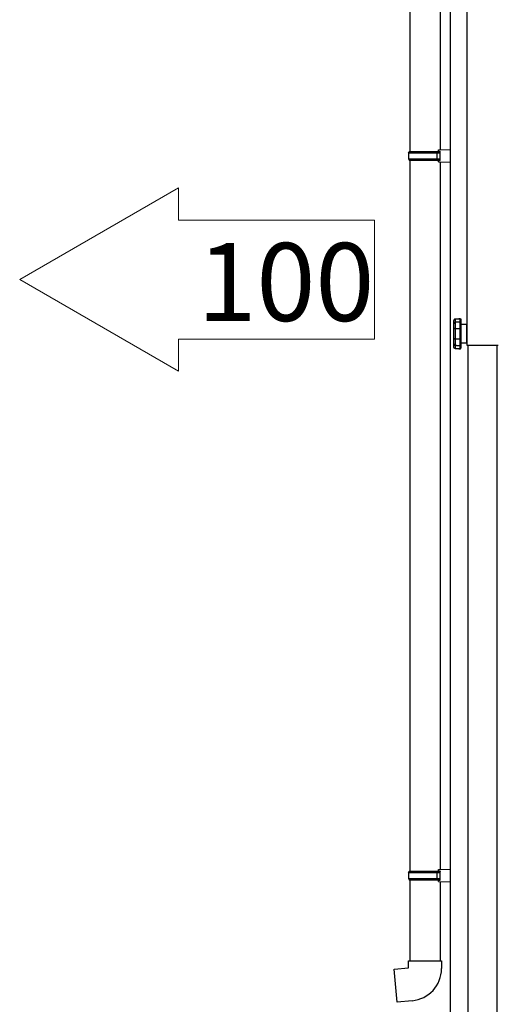
# Model space of a CAD drawing. Extents: x 0 to 55000, y 0 to 40000.
# Drawn here: x 44623 to 45290, y 12897 to 14272 of the extents above; entities that cross this region are included whole.
import ezdxf

# ---------------------------------------------------------------- set-up
doc = ezdxf.new("R2010")
doc.units = 0
doc.layers.get('0').update_dxf_attribs({"linetype": 'CONTINUOUS'})
doc.layers.add('YKK_A1', color=4, linetype='CONTINUOUS')
doc.styles.get("Standard").update_dxf_attribs({"font": 'txt.shx', "bigfont": 'bigfont.shx'})

msp = doc.modelspace()

# ---------------------------------------------------------------- linework, layer by layer
at = {"linetype": 'Continuous', "lineweight": 13, "ltscale": 0.5}
for p, q in [((44622.53005221201, 13908.74997413856), (44844.23255558082, 14036.74997413856)), ((44844.23255558082, 14036.74997413856), (44844.23255558082, 13991.94997413856)), ((44844.23255558082, 13991.94997413856), (45117.83255558083, 13991.94997413856)), ((45117.83255558083, 13991.94997413856), (45117.83255558083, 13825.54997413856)), ((44844.23255558082, 13780.74997413856), (44622.53005221201, 13908.74997413856)), ((44844.23255558082, 13825.54997413856), (45117.83255558083, 13825.54997413856)), ((44844.23255558082, 13825.54997413856), (44844.23255558082, 13780.74997413856))]:
    msp.add_line(p, q, dxfattribs=at)
at = {"layer": 'YKK_A1', "linetype": 'Continuous', "ltscale": 0.5}
for p, q in [((45246.83255537695, 15417.11703677557), (45246.83255626207, 13931.49035862623)), ((45246.83255626207, 13931.49035862623), (45246.83255684265, 13817.11372502086)), ((45246.83255684265, 13817.11372502086), (45290.83255684265, 13817.11372532003)), ((45248.33255693645, 13817.11372503106), (45248.33255723407, 12872.10608057203)), ((45289.33255723407, 12872.1060808508), (45289.33255693645, 13817.11372530983))]:
    msp.add_line(p, q, dxfattribs=at)
at = {"layer": 'YKK_A1', "ltscale": 2}
msp.add_line((45223.63255585736, 15333.99846606434), (45223.63255585736, 12850), dxfattribs=at)
at = {"layer": 'YKK_A1'}
for p, q in [((45167.63255558083, 15080.4298757861), (45167.63255558083, 14087.55444500401)), ((45209.63255558083, 15077.87105226483), (45209.63255558084, 14090.11326852529)), ((45165.63255585736, 14085.55444500401), (45166.63255585736, 14087.55444500401)), ((45165.63255585736, 14085.55444500401), (45209.63255585736, 14085.55444500401)), ((45165.63255585736, 14085.55444500401), (45165.63255585736, 14077.55444500401)), ((45166.63255585736, 14087.55444500401), (45209.63255585736, 14087.55444500401)), ((45205.15526749921, 14085.55444500401), (45204.72603279678, 14087.55444500401)), ((45205.15526749921, 14085.55444500401), (45205.15526749921, 14077.55444500401)), ((45207.63255585736, 14090.05444500401), (45223.63255585736, 14090.52503323931)), ((45207.63255585736, 14088.05444500401), (45207.63255585736, 14090.05444500401)), ((45207.63255585736, 14088.05444500401), (45209.63255585736, 14088.05444500401)), ((45209.63255585736, 14075.05444500401), (45209.63255585736, 14088.05444500401)), ((45223.63255585736, 14090.52503323931), (45223.63255585736, 14072.58385676872)), ((45165.63255585736, 14077.55444500401), (45209.63255585736, 14077.55444500401)), ((45165.63255585736, 14077.55444500401), (45166.63255585736, 14075.55444500401)), ((45166.63255585736, 14075.55444500401), (45209.63255585736, 14075.55444500401)), ((45167.63255558084, 14075.55444500401), (45167.63255558083, 13082.67901422192)), ((45205.15526749921, 14077.55444500401), (45204.72603279678, 14075.55444500401)), ((45207.63255585736, 14075.05444500401), (45209.63255585736, 14075.05444500401)), ((45207.63255585736, 14073.05444500401), (45207.63255585736, 14075.05444500401)), ((45207.63255585736, 14073.05444500401), (45223.63255585736, 14072.58385676872)), ((45209.63255558083, 14072.99562148273), (45209.63255558084, 13085.2378377432)), ((45228.83255676144, 13840.44627108891), (45228.83255676144, 13847.08118486097)), ((45230.72804954786, 13849.10690234265), (45230.72804954786, 13840.48106657626)), ((45237.78016465841, 13840.50311520191), (45237.78016465841, 13849.46829309746)), ((45238.8322975137, 13848.52984846819), (45238.8322975137, 13840.38598187815)), ((45246.33255676144, 13846.11372502086), (45238.8322975137, 13846.11372502086)), ((45246.33255676144, 13846.11372502086), (45246.33255676144, 13820.11372502086)), ((45246.83255676144, 13845.61372502086), (45246.83255676144, 13820.61372502086)), ((45228.83255676144, 13819.14523165143), (45228.83255676144, 13825.77980091372)), ((45230.72804954786, 13825.74534993614), (45230.72804954786, 13817.11951416975)), ((45237.78016465841, 13816.75812341494), (45237.78016465841, 13825.72330131049)), ((45238.8322975137, 13825.84043463425), (45238.8322975137, 13817.69656804421)), ((45246.33255676144, 13820.11372502086), (45238.8322975137, 13820.11372502086)), ((45165.63255585736, 13080.67901422192), (45166.63255585736, 13082.67901422192)), ((45165.63255585736, 13080.67901422192), (45209.63255585736, 13080.67901422192)), ((45165.63255585736, 13080.67901422192), (45165.63255585736, 13072.67901422192)), ((45166.63255585736, 13082.67901422192), (45209.63255585736, 13082.67901422192)), ((45205.15526749921, 13080.67901422192), (45204.72603279678, 13082.67901422192)), ((45205.15526749921, 13080.67901422192), (45205.15526749921, 13072.67901422192)), ((45207.63255585736, 13085.17901422192), (45223.63255585736, 13085.64960245721)), ((45207.63255585736, 13083.17901422192), (45207.63255585736, 13085.17901422192)), ((45207.63255585736, 13083.17901422192), (45209.63255585736, 13083.17901422192)), ((45209.63255585736, 13070.17901422192), (45209.63255585736, 13083.17901422192)), ((45209.63255558084, 13082.67901422192), (45209.63255558083, 13082.12689503848)), ((45223.63255585736, 13085.64960245721), (45223.63255585736, 13067.70842598662)), ((45165.63255585736, 13072.67901422192), (45209.63255585736, 13072.67901422192)), ((45165.63255585736, 13072.67901422192), (45166.63255585736, 13070.67901422192)), ((45166.63255585736, 13070.67901422192), (45209.63255585736, 13070.67901422192)), ((45167.63255558083, 13070.67901422192), (45167.63255558083, 12957.56807096717)), ((45205.15526749921, 13072.67901422192), (45204.72603279678, 13070.67901422192)), ((45207.63255585736, 13070.17901422192), (45209.63255585736, 13070.17901422192)), ((45207.63255585736, 13068.17901422192), (45207.63255585736, 13070.17901422192)), ((45207.63255585736, 13068.17901422192), (45223.63255585736, 13067.70842598662)), ((45209.63255558083, 13068.12019070064), (45209.63255558083, 12957.56807096717)), ((45165.63255558083, 12957.56807096717), (45211.63255558083, 12957.56807096717)), ((45165.63255558083, 12947.56807096718), (45165.63255558083, 12957.56807096717)), ((45211.63255558083, 12957.56807096717), (45211.63255558083, 12946.65173979316)), ((45145.70866161899, 12945.82495611222), (45165.63255558083, 12947.56807096718)), ((45149.71782578538, 12900), (45145.70866161899, 12945.82495611222)), ((45170.55456400447, 12901.82297837903), (45149.71782578538, 12900))]:
    msp.add_line(p, q, dxfattribs=at)
for centre, radius, start, end in [((45246.33255676144, 13845.61372502086), 0.5, 0, 90), ((45246.33255676144, 13820.61372502086), 0.5, 270, 0), ((45166.63255558083, 12946.65173979316), 45, 274.999999999869, 0)]:
    msp.add_arc(centre, radius, start, end, dxfattribs=at)
for points in [[(45228.9682936131, 13852.35907462617), (45228.87803205184, 13852.12101837109), (45228.83255676144, 13851.86883721521), (45228.83255676144, 13851.61321096156)], [(45228.9682936131, 13852.29568482742), (45228.87803205184, 13852.07829915889), (45228.83255676144, 13851.84782211889), (45228.83255676144, 13851.61321096156)], [(45228.9682936131, 13847.8108565661), (45228.87803205184, 13847.57624540879), (45228.83255676144, 13847.32957640932), (45228.83255676144, 13847.08118486097)], [(45228.83462382009, 13847.17523602976), (45228.83324578099, 13847.14388564016), (45228.83255676144, 13847.11253525057), (45228.83255676144, 13847.08118486097)], [(45228.87872107139, 13847.53559325524), (45228.85391636753, 13847.41673738259), (45228.8387579374, 13847.29615896106), (45228.83462382009, 13847.17523602976)], [(45228.98345204323, 13847.89388342207), (45228.93866577238, 13847.77743911785), (45228.90352577524, 13847.6572052061), (45228.87872107139, 13847.53559325524)], [(45229.3610347575, 13853.00434143623), (45229.18877986961, 13852.81313851066), (45229.05855517436, 13852.59747539102), (45228.9682936131, 13852.35907462617)], [(45229.3610347575, 13848.44957769043), (45229.18877986961, 13848.25940829419), (45229.05855517436, 13848.04546772342), (45228.9682936131, 13847.8108565661)], [(45229.14192654011, 13848.22151221886), (45229.07991478045, 13848.11643673724), (45229.02686027499, 13848.00688262853), (45228.98345204323, 13847.89388342207)], [(45229.34794338603, 13848.51331199896), (45229.27146221579, 13848.42201690837), (45229.20256026063, 13848.32417613204), (45229.14192654011, 13848.22151221886)], [(45229.5973684637, 13848.76204805708), (45229.50710690244, 13848.6862559064), (45229.42373553671, 13848.60288454066), (45229.34794338603, 13848.51331199896)], [(45229.97288411933, 13853.46529551625), (45229.73723943268, 13853.35091827068), (45229.53260062585, 13853.19519985202), (45229.3610347575, 13853.00434143623)], [(45229.97288411933, 13848.91087628022), (45229.73723943268, 13848.7958100151), (45229.53260062585, 13848.64009159645), (45229.3610347575, 13848.44957769043)], [(45229.8777994212, 13848.96083019771), (45229.77858060578, 13848.90329706515), (45229.68487394675, 13848.83611765887), (45229.5973684637, 13848.76204805708)], [(45230.19061429762, 13849.10724685243), (45230.08243822803, 13849.06693920866), (45229.97770725618, 13849.01836333027), (45229.8777994212, 13848.96083019771)], [(45230.72804954786, 13853.66063255913), (45230.46277702051, 13853.64650765832), (45230.20852880596, 13853.58001727159), (45229.97288411933, 13853.46529551625)], [(45230.72804954786, 13849.10690234265), (45230.46277702051, 13849.09277744184), (45230.20852880596, 13849.02559803557), (45229.97288411933, 13848.91087628022)], [(45230.72804954786, 13853.47218571176), (45230.46346604006, 13853.45978335983), (45230.20921782551, 13853.40018316862), (45229.97357313888, 13853.29751925543)], [(45230.51858760418, 13849.1944078257), (45230.40627741728, 13849.17890488579), (45230.29672330857, 13849.14686547664), (45230.19061429762, 13849.10724685243)], [(45230.72529346966, 13849.21025527539), (45230.65639151451, 13849.20715468741), (45230.58680053978, 13849.20370958965), (45230.51858760418, 13849.1944078257)], [(45230.72804954786, 13853.66063255913), (45230.7218483719, 13853.59793177993), (45230.7218483719, 13853.53488649096), (45230.72804954786, 13853.47218571176)], [(45230.72529346966, 13849.21817900023), (45230.72391543056, 13849.18097194445), (45230.72529346966, 13849.14410939844), (45230.72804954786, 13849.10690234265)], [(45230.73149464563, 13850.76227181535), (45230.73011660653, 13850.50733458126), (45230.72942758696, 13850.27547950215), (45230.72873856741, 13850.06257246071)], [(45230.73493974339, 13851.59150684569), (45230.73356170427, 13851.29453941896), (45230.73218366518, 13851.01686453966), (45230.73149464563, 13850.76227181535)], [(45230.73976288024, 13852.48344265523), (45230.73769582159, 13852.16718268105), (45230.73631778249, 13851.87090427386), (45230.73493974339, 13851.59150684569)], [(45230.7418299389, 13849.21886801979), (45230.73838484114, 13849.18200547377), (45230.73838484114, 13849.14479841799), (45230.74114091934, 13849.1075913622)], [(45230.74114091934, 13853.66132157867), (45230.73907386069, 13853.59862079948), (45230.74045189979, 13853.53557551051), (45230.74527503665, 13853.47321924109)], [(45230.74527503665, 13853.47321924109), (45230.74320797801, 13853.13663319014), (45230.74114091934, 13852.80004713919), (45230.73976288024, 13852.48344265523)], [(45230.74114091934, 13853.66132157867), (45233.08725249252, 13853.78603411751), (45235.4333640657, 13853.91074665635), (45237.78016465841, 13854.03545919519)], [(45237.78016465841, 13849.46829309746), (45235.4333640657, 13849.34805918571), (45233.08725249252, 13849.22782527396), (45230.74114091934, 13849.1075913622)], [(45237.78085367796, 13849.57750269639), (45235.4347421048, 13849.45761329441), (45233.08794151207, 13849.33806840221), (45230.7418299389, 13849.21852351001)], [(45237.78429877573, 13853.84632332828), (45235.43818720256, 13853.72195529922), (45233.09138660983, 13853.59758727015), (45230.74527503665, 13853.47321924109)], [(45237.78085367796, 13849.57784720616), (45237.77740858021, 13849.54132916993), (45237.77740858021, 13849.50481113369), (45237.78016465841, 13849.46829309746)], [(45237.78016465841, 13854.03545919519), (45237.77809759976, 13853.97241390622), (45237.77947563886, 13853.90936861725), (45237.78429877573, 13853.84632332828)], [(45237.78154269751, 13851.03925767509), (45237.78223171706, 13851.23114962021), (45237.78223171706, 13851.43544391725), (45237.78292073662, 13851.65248507601)], [(45237.78292073662, 13851.65248507601), (45237.78360975618, 13851.92258074023), (45237.78429877573, 13852.21162444213), (45237.78498779528, 13852.51754912303)], [(45237.78912191259, 13854.03580370497), (45237.78429877573, 13853.972758416), (45237.78429877573, 13853.90936861725), (45237.78912191259, 13853.84632332828)], [(45237.78498779528, 13852.51754912303), (45237.78567681482, 13852.8269189017), (45237.78705485394, 13853.15351416915), (45237.78774387349, 13853.49767943517)], [(45237.78636583437, 13849.57819171594), (45237.78567681482, 13849.54167367971), (45237.78636583437, 13849.50515564347), (45237.78912191259, 13849.46863760723)], [(45237.97309013286, 13849.56888995199), (45237.91176739277, 13849.57543563773), (45237.84906661358, 13849.57336857908), (45237.78705485394, 13849.57130152042)], [(45237.78774387349, 13853.49767943517), (45237.78843289304, 13853.61274570029), (45237.78843289304, 13853.72953451428), (45237.78912191259, 13853.84632332828)], [(45237.78912191259, 13854.03580370497), (45237.9269258229, 13854.04200488093), (45238.06404071367, 13854.01892272595), (45238.19150933072, 13853.96965782801)], [(45237.78912191259, 13853.84632332828), (45237.9269258229, 13853.85149097491), (45238.06404071367, 13853.83288744702), (45238.19082031117, 13853.7932688228)], [(45237.78912191259, 13849.46863760723), (45237.9269258229, 13849.47449427343), (45238.06404071367, 13849.45279015755), (45238.19150933072, 13849.40662584759)], [(45238.21975913232, 13849.49723191863), (45238.14121090344, 13849.53271642554), (45238.05783953771, 13849.55924367827), (45237.97309013286, 13849.56888995199)], [(45238.19082031117, 13853.7932688228), (45238.3182889282, 13853.75330568881), (45238.43335519332, 13853.69267196827), (45238.53050695009, 13853.61550177849)], [(45238.19150933072, 13853.96965782801), (45238.3182889282, 13853.9200484203), (45238.43404421287, 13853.84494528918), (45238.53050695009, 13853.74951608128)], [(45238.19150933072, 13849.40662584759), (45238.3182889282, 13849.36046153764), (45238.43404421287, 13849.29052605315), (45238.53050695009, 13849.201642531)], [(45238.42370891961, 13849.37596447755), (45238.3610081404, 13849.42419584616), (45238.29210618524, 13849.46450348993), (45238.21975913232, 13849.49723191863)], [(45238.59665282705, 13849.20646566786), (45238.54635439979, 13849.2698554666), (45238.48778773789, 13849.32704408938), (45238.42370891961, 13849.37596447755)], [(45238.53050695009, 13853.74951608128), (45238.62696968732, 13853.65408687339), (45238.70276183799, 13853.54177668647), (45238.75443830437, 13853.41671963786)], [(45238.53050695009, 13853.61550177849), (45238.62696968732, 13853.53833158872), (45238.70276183799, 13853.44703649813), (45238.75443830437, 13853.34540611427)], [(45238.53050695009, 13849.201642531), (45238.62696968732, 13849.11275900884), (45238.70276183799, 13849.00837254677), (45238.75443830437, 13848.89227275233)], [(45238.73790183512, 13848.9752996083), (45238.70069477934, 13849.05798195449), (45238.65315243028, 13849.13584116382), (45238.59665282705, 13849.20646566786)], [(45238.81645006401, 13848.71726178622), (45238.80198065343, 13848.80614530838), (45238.77510889091, 13848.89296177188), (45238.73790183512, 13848.9752996083)], [(45238.75443830437, 13853.41671963786), (45238.80611477073, 13853.29166258925), (45238.8322975137, 13853.16005985489), (45238.8322975137, 13853.024667513)], [(45238.75443830437, 13853.34540611427), (45238.80611477073, 13853.24343122063), (45238.8322975137, 13853.13559966081), (45238.8322975137, 13853.024667513)], [(45238.75443830437, 13848.89227275233), (45238.80611477073, 13848.77651746766), (45238.8322975137, 13848.65456100703), (45238.8322975137, 13848.52984846819)], [(45238.8322975137, 13848.52984846819), (45238.82954143548, 13848.59254924738), (45238.82609633774, 13848.65525002658), (45238.81645006401, 13848.71726178622)], [(45228.9682936131, 13840.47245383187), (45228.87803205184, 13840.46659716568), (45228.83255676144, 13840.45798442129), (45228.83255676144, 13840.44627108891)], [(45228.9682936131, 13840.30881168837), (45228.87803205184, 13840.3553205081), (45228.83255676144, 13840.40217383761), (45228.83255676144, 13840.44627108891)], [(45229.3610347575, 13840.48244461537), (45229.18877986961, 13840.48141108604), (45229.05855517436, 13840.47831049806), (45228.9682936131, 13840.47245383187)], [(45229.3610347575, 13840.17548640513), (45229.18877986961, 13840.21682757823), (45229.05855517436, 13840.26195835886), (45228.9682936131, 13840.30881168837)], [(45229.97357313888, 13840.07178896262), (45229.73792845223, 13840.09831621536), (45229.53328964541, 13840.13380072226), (45229.3610347575, 13840.17548640513)], [(45230.72804954786, 13840.02596916244), (45230.46346604006, 13840.0294142602), (45230.20921782551, 13840.04526170988), (45229.97357313888, 13840.07178896262)], [(45230.72804954786, 13840.48106657626), (45230.72322641101, 13840.32948227492), (45230.72322641101, 13840.17755346379), (45230.72804954786, 13840.02596916244)], [(45230.73218366518, 13836.7100625704), (45230.73080562608, 13836.12680751998), (45230.72942758696, 13835.53459521538), (45230.72873856741, 13834.93308114684)], [(45230.73769582159, 13838.42503223431), (45230.73562876294, 13837.87071600506), (45230.73356170427, 13837.29331762082), (45230.73218366518, 13836.7100625704)], [(45230.74527503665, 13840.02596916244), (45230.74251895845, 13839.51333861606), (45230.73976288024, 13838.97934846357), (45230.73769582159, 13838.42503223431)], [(45230.74114091934, 13840.48106657626), (45230.73838484114, 13840.32913776514), (45230.73976288024, 13840.17755346379), (45230.74527503665, 13840.02596916244)], [(45230.74114091934, 13840.48106657626), (45233.08725249252, 13840.48830128156), (45235.4333640657, 13840.49588049663), (45237.78016465841, 13840.50311520192)], [(45237.78429877573, 13840.04974033697), (45235.43818720256, 13840.04181661213), (45233.09138660983, 13840.03389288728), (45230.74527503665, 13840.02596916244)], [(45237.78016465841, 13840.50311520192), (45237.77740858021, 13840.35187541034), (45237.77878661931, 13840.20063561877), (45237.78429877573, 13840.04974033697)], [(45237.78223171706, 13836.72315394188), (45237.78292073662, 13837.01667627086), (45237.78292073662, 13837.30916507051), (45237.78360975618, 13837.59648622352)], [(45237.78360975618, 13837.59648622352), (45237.78429877573, 13837.88380737654), (45237.78429877573, 13838.16630539269), (45237.78498779528, 13838.44398027199)], [(45237.78912191259, 13840.50311520192), (45237.78498779528, 13840.35187541034), (45237.78498779528, 13840.20063561877), (45237.78912191259, 13840.04974033697)], [(45237.78498779528, 13838.44398027199), (45237.78636583437, 13838.99898552079), (45237.78774387349, 13839.53607626125), (45237.78912191259, 13840.04974033697)], [(45237.78912191259, 13840.50311520192), (45237.9269258229, 13840.50380422147), (45238.06404071367, 13840.50139265304), (45238.19150933072, 13840.49588049663)], [(45237.78912191259, 13840.04974033697), (45237.9269258229, 13840.04767327831), (45238.06404071367, 13840.05559700316), (45238.19082031117, 13840.07247798217)], [(45238.19082031117, 13840.07247798217), (45238.3182889282, 13840.08935896118), (45238.43335519332, 13840.11519719437), (45238.53050695009, 13840.1475811133)], [(45238.19150933072, 13840.49588049663), (45238.3182889282, 13840.49071284999), (45238.43404421287, 13840.48278912514), (45238.53050695009, 13840.47210932209)], [(45238.53050695009, 13840.47210932209), (45238.62696968732, 13840.46142951904), (45238.70276183799, 13840.44868265734), (45238.75443830437, 13840.43386873698)], [(45238.53050695009, 13840.1475811133), (45238.62696968732, 13840.17962052245), (45238.70276183799, 13840.21751659778), (45238.75443830437, 13840.25885777088)], [(45238.75443830437, 13840.43386873698), (45238.80611477073, 13840.41905481662), (45238.8322975137, 13840.40320736694), (45238.8322975137, 13840.38598187815)], [(45238.75443830437, 13840.25885777088), (45238.80611477073, 13840.29985443419), (45238.8322975137, 13840.34291815617), (45238.8322975137, 13840.38598187815)], [(45228.9682936131, 13825.91760482403), (45228.87803205184, 13825.87075149453), (45228.83255676144, 13825.82424267479), (45228.83255676144, 13825.77980091372)], [(45228.9682936131, 13825.75396268053), (45228.87803205184, 13825.75981934672), (45228.83255676144, 13825.76843209111), (45228.83255676144, 13825.77980091372)], [(45228.83255676144, 13819.14523165143), (45228.83462382009, 13819.06909499098), (45228.83737989829, 13818.99330284031), (45228.84427009382, 13818.91751068963)], [(45228.9682936131, 13818.4155599463), (45228.87803205184, 13818.65017110361), (45228.83255676144, 13818.89684010308), (45228.83255676144, 13819.14523165143)], [(45228.84427009382, 13818.91751068963), (45228.85529440663, 13818.79073109214), (45228.88009911049, 13818.6646405142), (45228.91455008807, 13818.54130601446)], [(45228.91455008807, 13818.54130601446), (45228.94900106566, 13818.41728249517), (45228.99378733651, 13818.29635956387), (45229.04890890063, 13818.17957074987)], [(45229.3610347575, 13826.05093010727), (45229.18877986961, 13826.00958893417), (45229.05855517436, 13825.96445815354), (45228.9682936131, 13825.91760482403)], [(45229.3610347575, 13825.74362738726), (45229.18877986961, 13825.74500542636), (45229.05855517436, 13825.74810601434), (45228.9682936131, 13825.75396268053)], [(45229.3610347575, 13817.77683882197), (45229.18877986961, 13817.96700821821), (45229.05855517436, 13818.18094878898), (45228.9682936131, 13818.4155599463)], [(45229.04890890063, 13818.17957074987), (45229.10334144521, 13818.06484899454), (45229.16810928307, 13817.95426135651), (45229.24183437508, 13817.85056391399)], [(45229.24183437508, 13817.85056391399), (45229.31555946711, 13817.74721098125), (45229.39824181329, 13817.65040373425), (45229.4891923941, 13817.5615202121)], [(45229.97357313888, 13826.15462754978), (45229.73792845223, 13826.12775578727), (45229.53328964541, 13826.09261579014), (45229.3610347575, 13826.05093010727)], [(45229.97288411933, 13825.74362738726), (45229.73723943268, 13825.7429383677), (45229.53260062585, 13825.74259385793), (45229.3610347575, 13825.74362738726)], [(45229.97288411933, 13817.31554023218), (45229.73723943268, 13817.4306064973), (45229.53260062585, 13817.58632491596), (45229.3610347575, 13817.77683882197)], [(45229.4891923941, 13817.5615202121), (45229.57738689671, 13817.47573727793), (45229.67384963394, 13817.39718904904), (45229.77651354711, 13817.32897611344)], [(45230.72804954786, 13825.74534993614), (45230.46277702051, 13825.74534993614), (45230.20852880596, 13825.74431640681), (45229.97288411933, 13825.74362738726)], [(45230.72804954786, 13826.20010284019), (45230.46346604006, 13826.19700225221), (45230.20921782551, 13826.18115480252), (45229.97357313888, 13826.15462754978)], [(45230.72804954786, 13826.20010284019), (45230.72322641101, 13826.04851853884), (45230.72322641101, 13825.89693423749), (45230.72804954786, 13825.74534993614)], [(45230.73218366518, 13829.5135978638), (45230.73287268472, 13829.22076455437), (45230.73356170427, 13828.92896477427), (45230.73493974339, 13828.64267715058)], [(45230.73493974339, 13828.64267715058), (45230.73562876294, 13828.3563895269), (45230.73631778249, 13828.07492504007), (45230.73769582159, 13827.79862819988)], [(45230.73769582159, 13827.79862819988), (45230.73976288024, 13827.2460345195), (45230.74251895845, 13826.71307789635), (45230.74527503665, 13826.20044734996)], [(45230.74527503665, 13826.20044734996), (45230.73976288024, 13826.04886304861), (45230.73838484114, 13825.89693423749), (45230.74114091934, 13825.74534993614)], [(45237.78016465841, 13825.72330131049), (45235.4333640657, 13825.73053601578), (45233.08725249252, 13825.73777072107), (45230.74114091934, 13825.74534993614)], [(45230.74527503665, 13826.20044734996), (45233.09138660983, 13826.19252362512), (45235.43818720256, 13826.18459990028), (45237.78429877573, 13826.17667617543)], [(45237.78429877573, 13826.17667617543), (45237.77878661931, 13826.02578089364), (45237.77740858021, 13825.87454110206), (45237.78016465841, 13825.72330131049)], [(45237.78360975618, 13828.62407362269), (45237.78292073662, 13828.9113947757), (45237.78292073662, 13829.20388357536), (45237.78223171706, 13829.49740590433)], [(45237.78498779528, 13827.77795761333), (45237.78429877573, 13828.05494347307), (45237.78429877573, 13828.33709697945), (45237.78360975618, 13828.62407362269)], [(45237.78912191259, 13826.17667617543), (45237.78774387349, 13826.69034025115), (45237.78636583437, 13827.22433040363), (45237.78498779528, 13827.77795761333)], [(45237.78912191259, 13826.17667617543), (45237.78498779528, 13826.02578089364), (45237.78498779528, 13825.87454110206), (45237.78912191259, 13825.72330131049)], [(45237.78912191259, 13826.17667617543), (45237.9269258229, 13826.17874323409), (45238.06404071367, 13826.17081950924), (45238.19082031117, 13826.15393853023)], [(45237.78912191259, 13825.72330131049), (45237.9269258229, 13825.72261229093), (45238.06404071367, 13825.72502385936), (45238.19150933072, 13825.730191506)], [(45238.19082031117, 13826.15393853023), (45238.3182889282, 13826.13671304144), (45238.43335519332, 13826.11121931803), (45238.53050695009, 13826.07883539911)], [(45238.19150933072, 13825.730191506), (45238.3182889282, 13825.73570366241), (45238.43404421287, 13825.74362738726), (45238.53050695009, 13825.75430719031)], [(45238.53050695009, 13826.07883539911), (45238.62696968732, 13826.04645148018), (45238.70276183799, 13826.00889991462), (45238.75443830437, 13825.96755874153)], [(45238.53050695009, 13825.75430719031), (45238.62696968732, 13825.76498699336), (45238.70276183799, 13825.77773385506), (45238.75443830437, 13825.79254777542)], [(45238.68829242741, 13817.15430965711), (45238.73032262006, 13817.2270012198), (45238.76339555853, 13817.30417140958), (45238.78682222328, 13817.38409767756)], [(45238.75443830437, 13825.96755874153), (45238.80611477073, 13825.9265620782), (45238.8322975137, 13825.88349835623), (45238.8322975137, 13825.84043463425)], [(45238.75443830437, 13825.79254777542), (45238.80611477073, 13825.80736169578), (45238.8322975137, 13825.82320914547), (45238.8322975137, 13825.84043463425)], [(45238.75443830437, 13817.3337992503), (45238.80611477073, 13817.44989904474), (45238.8322975137, 13817.57185550537), (45238.8322975137, 13817.69656804421)], [(45238.78682222328, 13817.38409767756), (45238.81093790759, 13817.46505747487), (45238.82609633774, 13817.54877335039), (45238.83023045505, 13817.63317824547)], [(45238.83023045505, 13817.63317824547), (45238.83160849415, 13817.65419334179), (45238.8322975137, 13817.67555294788), (45238.8322975137, 13817.69656804421)], [(45228.9682936131, 13813.93073168498), (45228.87803205184, 13814.14777284373), (45228.83255676144, 13814.37859439352), (45228.83255676144, 13814.61320555084)], [(45228.9682936131, 13813.86734188623), (45228.87803205184, 13814.10539814131), (45228.83255676144, 13814.35757929719), (45228.83255676144, 13814.61320555084)], [(45229.3610347575, 13813.34437604658), (45229.18877986961, 13813.51731995403), (45229.05855517436, 13813.71334601646), (45228.9682936131, 13813.93073168498)], [(45229.3610347575, 13813.22207507617), (45229.18877986961, 13813.41327800174), (45229.05855517436, 13813.62894112138), (45228.9682936131, 13813.86734188623)], [(45229.97357313888, 13812.92889725697), (45229.73792845223, 13813.03156117016), (45229.53328964541, 13813.17143213913), (45229.3610347575, 13813.34437604658)], [(45229.97288411933, 13812.76077648638), (45229.73723943268, 13812.87549824172), (45229.53260062585, 13813.0308721506), (45229.3610347575, 13813.22207507617)], [(45229.77651354711, 13817.32897611344), (45229.87848844075, 13817.26110768761), (45229.98735352991, 13817.20288553549), (45230.10035273636, 13817.15430965711)], [(45230.72804954786, 13817.11951416975), (45230.46277702051, 13817.13363907056), (45230.20852880596, 13817.20081847684), (45229.97288411933, 13817.31554023218)], [(45230.72804954786, 13812.56578395328), (45230.46277702051, 13812.57990885408), (45230.20852880596, 13812.64639924081), (45229.97288411933, 13812.76077648638)], [(45230.72804954786, 13812.75423080064), (45230.46346604006, 13812.76663315257), (45230.20921782551, 13812.825888834), (45229.97357313888, 13812.92889725697)], [(45230.10035273636, 13817.15430965711), (45230.20921782551, 13817.10780083737), (45230.32221703198, 13817.06990476204), (45230.43797231665, 13817.04751162661)], [(45230.43797231665, 13817.04751162661), (45230.53236799521, 13817.0292526085), (45230.62883073243, 13817.02132888365), (45230.72529346966, 13817.01340515881)], [(45230.72804954786, 13812.75423080064), (45230.7218483719, 13812.69153002145), (45230.7218483719, 13812.62848473248), (45230.72804954786, 13812.56578395328)], [(45230.72804954786, 13817.11951416975), (45230.72529346966, 13817.08230711397), (45230.72391543056, 13817.04544456795), (45230.72529346966, 13817.00823751217)], [(45230.72942758696, 13815.94370230496), (45230.73011660653, 13815.71770389203), (45230.73149464563, 13815.47034587301), (45230.73218366518, 13815.20162824789)], [(45230.73218366518, 13815.20162824789), (45230.73356170427, 13814.8598745503), (45230.73562876294, 13814.48366987514), (45230.73769582159, 13814.0699136344)], [(45230.73769582159, 13814.0699136344), (45230.73976288024, 13813.65615739367), (45230.74251895845, 13813.2045050776), (45230.74527503665, 13812.75319727131)], [(45230.74114091934, 13817.11848064042), (45230.73838484114, 13817.08161809442), (45230.73838484114, 13817.04441103863), (45230.7418299389, 13817.00754849262)], [(45230.74527503665, 13812.75319727131), (45230.74114091934, 13812.69049649212), (45230.73907386069, 13812.62745120315), (45230.74045189979, 13812.56440591417)], [(45230.74045189979, 13812.56578395328), (45233.08725249252, 13812.44141592422), (45235.4333640657, 13812.31670338538), (45237.77947563886, 13812.19233535631)], [(45230.74114091934, 13817.11848064042), (45233.08725249252, 13816.99824672867), (45235.4333640657, 13816.8783573267), (45237.78016465841, 13816.75812341494)], [(45230.7418299389, 13817.00789300239), (45233.08794151207, 13816.88834811019), (45235.4347421048, 13816.76880321799), (45237.78085367796, 13816.64891381601)], [(45230.74527503665, 13812.75319727131), (45233.09138660983, 13812.62882924225), (45235.43818720256, 13812.50446121319), (45237.78429877573, 13812.38009318413)], [(45237.78016465841, 13816.75812341494), (45237.77740858021, 13816.72160537871), (45237.77740858021, 13816.68508734247), (45237.78085367796, 13816.64856930624)], [(45237.78429877573, 13812.38009318413), (45237.78016465841, 13812.31704789515), (45237.77878661931, 13812.25365809641), (45237.77947563886, 13812.19026829766)], [(45237.78292073662, 13814.5739314364), (45237.78223171706, 13814.78270436053), (45237.78223171706, 13814.98079748161), (45237.78154269751, 13815.16683276054)], [(45237.78567681482, 13813.53833505035), (45237.78429877573, 13813.91143913754), (45237.78360975618, 13814.25491538401), (45237.78292073662, 13814.5739314364)], [(45237.78912191259, 13812.37974867435), (45237.78429877573, 13812.31670338538), (45237.78429877573, 13812.25365809641), (45237.78912191259, 13812.19061280744)], [(45237.78912191259, 13816.75777890516), (45237.78636583437, 13816.72126086893), (45237.78567681482, 13816.6847428327), (45237.78636583437, 13816.64822479646)], [(45237.78912191259, 13812.37974867435), (45237.78774387349, 13812.77559040674), (45237.78636583437, 13813.17108762935), (45237.78567681482, 13813.53833505035)], [(45237.78705485394, 13816.65649303109), (45237.82426190971, 13816.65304793332), (45237.86077994594, 13816.64925832579), (45237.89798700174, 13816.64960283557)], [(45237.78912191259, 13816.75777890516), (45237.9269258229, 13816.75192223898), (45238.06404071367, 13816.77362635485), (45238.19150933072, 13816.81979066481)], [(45237.78912191259, 13812.37974867435), (45237.9269258229, 13812.37492553749), (45238.06404071367, 13812.39352906538), (45238.19082031117, 13812.4331476896)], [(45237.78912191259, 13812.19061280744), (45237.9269258229, 13812.18441163147), (45238.06404071367, 13812.20749378645), (45238.19150933072, 13812.25675868439)], [(45237.89798700174, 13816.64960283557), (45237.97929130883, 13816.64994734534), (45238.06059561591, 13816.66992891234), (45238.13845482524, 13816.6974896944)], [(45238.13845482524, 13816.6974896944), (45238.21562501501, 13816.72470596669), (45238.28866108748, 13816.75950145405), (45238.3568740231, 13816.80290968579)], [(45238.19082031117, 13812.4331476896), (45238.3182889282, 13812.47311082359), (45238.43335519332, 13812.53340003435), (45238.53050695009, 13812.61091473391)], [(45238.19150933072, 13816.81979066481), (45238.3182889282, 13816.86595497477), (45238.43404421287, 13816.93589045925), (45238.53050695009, 13817.02477398141)], [(45238.19150933072, 13812.25675868439), (45238.3182889282, 13812.3063680921), (45238.43404421287, 13812.38112671345), (45238.53050695009, 13812.47690043112)], [(45238.3568740231, 13816.80290968579), (45238.42439793916, 13816.84631791755), (45238.4864096988, 13816.89833889369), (45238.54153126292, 13816.9565610458)], [(45238.53050695009, 13817.02477398141), (45238.62696968732, 13817.11365750356), (45238.70276183799, 13817.21804396563), (45238.75443830437, 13817.3337992503)], [(45238.53050695009, 13812.61091473391), (45238.62696968732, 13812.68808492368), (45238.70276183799, 13812.77938001427), (45238.75443830437, 13812.88101039813)], [(45238.53050695009, 13812.47690043112), (45238.62696968732, 13812.57198512924), (45238.70276183799, 13812.68463982593), (45238.75443830437, 13812.80935236477)], [(45238.54153126292, 13816.9565610458), (45238.59803086615, 13817.01650574679), (45238.64764027386, 13817.08299613352), (45238.68829242741, 13817.15430965711)], [(45238.75443830437, 13812.88101039813), (45238.80611477073, 13812.98298529176), (45238.8322975137, 13813.09081685159), (45238.8322975137, 13813.2017489994)], [(45238.75443830437, 13812.80935236477), (45238.80611477073, 13812.93440941338), (45238.8322975137, 13813.06635665751), (45238.8322975137, 13813.2017489994)]]:
    msp.add_open_spline(points, degree=3, dxfattribs=at)
for points, knots in [([(45228.83255676144, 13847.15284289433), (45228.83255676144, 13847.29822601972), (45228.83255676144, 13847.44360914511), (45228.83255676144, 13847.63033344359), (45228.83255676144, 13847.81154558565), (45228.83255676144, 13848.03203184217), (45228.83255676144, 13848.27663378298), (45228.83255676144, 13848.52192474335), (45228.83255676144, 13848.7916758978), (45228.83255676144, 13849.08795430498), (45228.83255676144, 13849.38354369261), (45228.83255676144, 13849.70531582321), (45228.83255676144, 13850.04948108923), (45228.83255676144, 13850.28788185408), (45228.83255676144, 13850.53730693176), (45228.83255676144, 13850.79982338091), (45228.83255676144, 13851.06233983007), (45228.83255676144, 13851.33760314093), (45228.83255676144, 13851.61321096156)], [0, 0, 0, 0, 1, 1, 1, 2, 2, 2, 3, 3, 3, 4, 4, 4, 5, 5, 5, 6, 6, 6, 6]), ([(45229.97357313888, 13853.29751925543), (45229.73792845223, 13853.19485534225), (45229.53328964541, 13853.05498437328), (45229.3610347575, 13852.88204046583), (45229.18877986961, 13852.70909655837), (45229.05855517436, 13852.51307049594), (45228.9682936131, 13852.29568482742)], [1, 1, 1, 1, 2, 2, 2, 3, 3, 3, 3]), ([(45230.72873856741, 13850.06257246071), (45230.72804954786, 13849.85069894859), (45230.72804954786, 13849.65777347415), (45230.72804954786, 13849.50550015325), (45230.72804954786, 13849.39835761298), (45230.72804954786, 13849.31154114947), (45230.72804954786, 13849.2243801762)], [4, 4, 4, 4, 5, 5, 5, 6, 6, 6, 6]), ([(45237.78016465841, 13849.5716460302), (45237.78016465841, 13849.61402073262), (45237.78016465841, 13849.65639543505), (45237.78016465841, 13849.70428229388), (45237.78016465841, 13849.80453463864), (45237.78016465841, 13849.92924717748), (45237.78016465841, 13850.06463951936), (45237.78016465841, 13850.2007208808), (45237.78085367796, 13850.34713753551), (45237.78085367796, 13850.50733458126), (45237.78085367796, 13850.67097672476), (45237.78154269751, 13850.84874376908), (45237.78154269751, 13851.03925767509)], [0, 0, 0, 0, 1, 1, 1, 2, 2, 2, 3, 3, 3, 4, 4, 4, 4]), ([(45238.8322975137, 13853.024667513), (45238.8322975137, 13852.63295989792), (45238.8322975137, 13852.24125228285), (45238.8322975137, 13851.87641643028), (45238.8322975137, 13851.51192508748), (45238.8322975137, 13851.17361648765), (45238.8322975137, 13850.8583900428), (45238.8322975137, 13850.55246536189), (45238.8322975137, 13850.26790028709), (45238.8322975137, 13850.00951795524), (45238.8322975137, 13849.75044660384), (45238.8322975137, 13849.5175579954), (45238.8322975137, 13849.30396193441), (45238.8322975137, 13849.09071038319), (45238.8322975137, 13848.89675137942), (45238.8322975137, 13848.75446884201), (45238.8322975137, 13848.69796923878), (45238.8322975137, 13848.64973787017), (45238.8322975137, 13848.60150650156)], [0, 0, 0, 0, 1, 1, 1, 2, 2, 2, 3, 3, 3, 4, 4, 4, 5, 5, 5, 6, 6, 6, 6]), ([(45228.83255676144, 13825.77980091372), (45228.83255676144, 13826.33721773095), (45228.83255676144, 13826.91220454676), (45228.83255676144, 13827.5051058709), (45228.83255676144, 13828.09800719505), (45228.83255676144, 13828.71192361552), (45228.83255676144, 13829.32894062397), (45228.83255676144, 13830.56297464087), (45228.83255676144, 13831.82181336163), (45228.83255676144, 13833.10511227647), (45228.83255676144, 13833.42585087773), (45228.83255676144, 13833.74969006698), (45228.83255676144, 13834.07042866825), (45228.83255676144, 13834.39116726952), (45228.83255676144, 13834.70983881213), (45228.83255676144, 13835.02609878631), (45228.83255676144, 13835.65896324444), (45228.83255676144, 13836.28321495819), (45228.83255676144, 13836.89885392754), (45228.83255676144, 13837.51449289689), (45228.83255676144, 13838.12393069027), (45228.83255676144, 13838.71855456329), (45228.83255676144, 13839.31352294609), (45228.83255676144, 13839.88919878145), (45228.83255676144, 13840.44627108891)], [0, 0, 0, 0, 1, 1, 1, 2, 2, 2, 3, 3, 3, 4, 4, 4, 5, 5, 5, 6, 6, 6, 7, 7, 7, 8, 8, 8, 8]), ([(45230.72804954786, 13840.48106657626), (45230.46277702051, 13840.48106657626), (45230.20852880596, 13840.48210010559), (45229.97288411933, 13840.48278912514), (45229.73723943268, 13840.4834781447), (45229.53260062585, 13840.48382265447), (45229.3610347575, 13840.48244461537)], [0, 0, 0, 0, 1, 1, 1, 2, 2, 2, 2]), ([(45230.72873856741, 13834.93308114684), (45230.72873856741, 13834.63232411257), (45230.72804954786, 13834.32950001965), (45230.72804954786, 13834.02426435829), (45230.72804954786, 13833.71902869694), (45230.72804954786, 13833.41034793782), (45230.72804954786, 13833.10476776669), (45230.72804954786, 13831.88175806262), (45230.72942758696, 13830.68458659173), (45230.73218366518, 13829.5135978638)], [3, 3, 3, 3, 4, 4, 4, 5, 5, 5, 6, 6, 6, 6]), ([(45237.78223171706, 13829.49740590433), (45237.78085367796, 13830.67149522025), (45237.78016465841, 13831.87555688665), (45237.78016465841, 13833.11027992311), (45237.78016465841, 13834.34465844978), (45237.78085367796, 13835.54872011619), (45237.78223171706, 13836.72315394188)], [3, 3, 3, 3, 4, 4, 4, 5, 5, 5, 5]), ([(45238.8322975137, 13840.38598187815), (45238.8322975137, 13839.84268996172), (45238.8322975137, 13839.27941647829), (45238.8322975137, 13838.69581691809), (45238.8322975137, 13838.11256186767), (45238.8322975137, 13837.50484662316), (45238.8322975137, 13836.89058569292), (45238.8322975137, 13835.66171932265), (45238.8322975137, 13834.40288060189), (45238.8322975137, 13833.11303600131), (45238.8322975137, 13831.82353591051), (45238.8322975137, 13830.56469718975), (45238.8322975137, 13829.33583081948), (45238.8322975137, 13828.72156988924), (45238.8322975137, 13828.11385464474), (45238.8322975137, 13827.53059959431), (45238.8322975137, 13826.94700003411), (45238.8322975137, 13826.38338204091), (45238.8322975137, 13825.84043463425)], [0, 0, 0, 0, 1, 1, 1, 2, 2, 2, 3, 3, 3, 4, 4, 4, 5, 5, 5, 6, 6, 6, 6]), ([(45228.83255676144, 13814.61320555084), (45228.83255676144, 13815.01697100807), (45228.83255676144, 13815.4207364653), (45228.83255676144, 13815.79521859159), (45228.83255676144, 13816.16935620811), (45228.83255676144, 13816.51421049368), (45228.83255676144, 13816.83426007539), (45228.83255676144, 13817.14638593226), (45228.83255676144, 13817.43508512438), (45228.83255676144, 13817.69484549533), (45228.83255676144, 13817.95529488583), (45228.83255676144, 13818.18680545517), (45228.83255676144, 13818.39798994773), (45228.83255676144, 13818.60848542074), (45228.83255676144, 13818.79934383653), (45228.83255676144, 13818.93094657089), (45228.83255676144, 13818.98503460568), (45228.83255676144, 13819.02947636677), (45228.83255676144, 13819.07357361806)], [0, 0, 0, 0, 1, 1, 1, 2, 2, 2, 3, 3, 3, 4, 4, 4, 5, 5, 5, 6, 6, 6, 6]), ([(45238.8322975137, 13817.62491001084), (45238.8322975137, 13817.57667864223), (45238.8322975137, 13817.52844727362), (45238.8322975137, 13817.47194767039), (45238.8322975137, 13817.32966513299), (45238.8322975137, 13817.13570612921), (45238.8322975137, 13816.922454578), (45238.8322975137, 13816.70885851701), (45238.8322975137, 13816.47596990857), (45238.8322975137, 13816.21689855717), (45238.8322975137, 13815.95851622532), (45238.8322975137, 13815.67395115051), (45238.8322975137, 13815.3680264696), (45238.8322975137, 13815.05245551498), (45238.8322975137, 13814.71449142492), (45238.8322975137, 13814.34965557235), (45238.8322975137, 13813.98516422956), (45238.8322975137, 13813.59345661448), (45238.8322975137, 13813.2017489994)], [0, 0, 0, 0, 1, 1, 1, 2, 2, 2, 3, 3, 3, 4, 4, 4, 5, 5, 5, 6, 6, 6, 6]), ([(45230.72804954786, 13817.00789300239), (45230.72804954786, 13816.86561046499), (45230.72804954786, 13816.72332792759), (45230.72804954786, 13816.55003951036), (45230.72804954786, 13816.37606207358), (45230.72873856741, 13816.17073424721), (45230.72942758696, 13815.94370230496)], [0, 0, 0, 0, 1, 1, 1, 2, 2, 2, 2]), ([(45237.78154269751, 13815.16683276054), (45237.78154269751, 13815.35424607858), (45237.78085367796, 13815.52925704468), (45237.78085367796, 13815.6911766393), (45237.78085367796, 13815.85619682191), (45237.78016465841, 13816.0070921037), (45237.78016465841, 13816.14730758245), (45237.78016465841, 13816.28821208076), (45237.78016465841, 13816.41809226623), (45237.78016465841, 13816.52213421852), (45237.78016465841, 13816.5679540187), (45237.78016465841, 13816.60860617225), (45237.78016465841, 13816.64925832579)], [3, 3, 3, 3, 4, 4, 4, 5, 5, 5, 6, 6, 6, 7, 7, 7, 7])]:
    msp.add_open_spline(points, degree=3, knots=knots, dxfattribs=at)

# ---------------------------------------------------------------- texts
msp.add_text('100', height=108.8).set_placement((44870.76125133065, 13851.03195101728))

doc.saveas('drawing.dxf')
